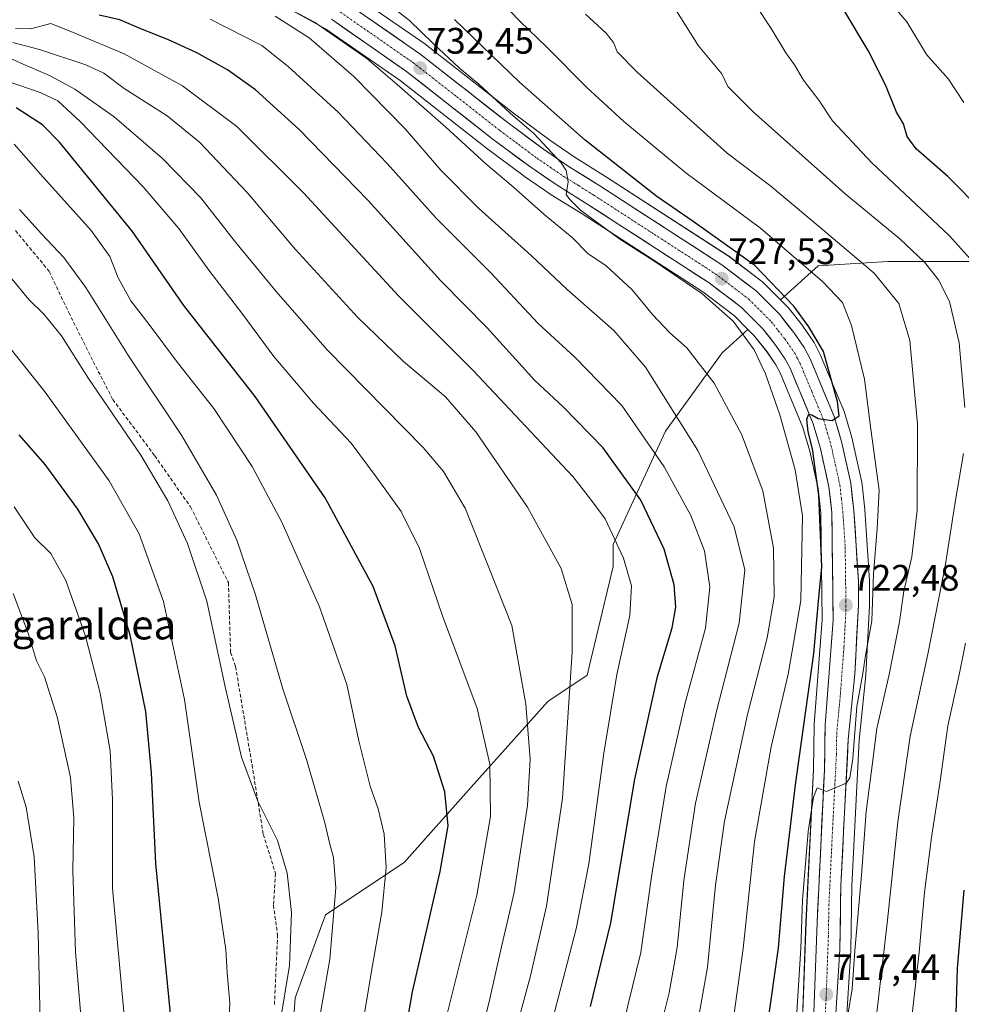
# Model space of a CAD drawing. Units: metres. Extents: x 637686 to 641133, y 4752947 to 4755329.
# Drawn here: x 639466 to 639722, y 4754303 to 4754571 of the extents above; entities that cross this region are included whole.
import ezdxf
from ezdxf.enums import TextEntityAlignment as Align

# ---------------------------------------------------------------- set-up
doc = ezdxf.new("R2010")
doc.units = ezdxf.units.M
doc.header["$MEASUREMENT"] = 0
doc.linetypes.add('TRAZO_Y_PUNTO', pattern=[1, 0.5, -0.25, 0, -0.25])
doc.linetypes.add('TRAZOSX2', pattern=[1.5, 1, -0.5])
for name, color, linetype, lineweight in [('Arbolado forestal CxS', 92, 'Continuous', 0), ('Carretera de calzada única', 19, 'Continuous', 13), ('Carretera de calzada única Cxs', 19, 'Continuous', 13), ('Carretera de calzada única eje', 19, 'TRAZO_Y_PUNTO', 0), ('Carátula', 7, 'Continuous', 5), ('Curva de nivel maestra', 36, 'Continuous', 30), ('Curva de nivel normal', 36, 'Continuous', 0), ('Núcleo urbano CxS', 19, 'Continuous', 0), ('Punto de cota en terreno', 7, 'Continuous', 0), ('Rótulo de punto de cota en terreno', 19, 'Continuous', 0), ('Senda', 19, 'TRAZOSX2', 0), ('Texto cartográfico', 19, 'Continuous', 0)]:
    doc.layers.add(name, color=color, linetype=linetype, lineweight=lineweight)
doc.styles.add('Arial', font='txt', dxfattribs={"height": 0.2})

# ---------------------------------------------------------------- blocks, each defined once
blk = doc.blocks.new('*U150')
at = {"layer": 'Arbolado forestal CxS', "color": 92, "linetype": 'Continuous', "lineweight": 0}
for points in [[(639533.3279, 4754576.7675, 738.1153), (639548.8569, 4754568.2171, 737.139), (639569.1082, 4754554.1551, 735.2175), (639592.6104, 4754535.7483, 733.0946), (639592.6653, 4754535.7061, 733.104), (639602.8453, 4754528.1061, 733.3168), (639602.9507, 4754528.0311, 733.312), (639610.1407, 4754523.1311, 732.5553), (639610.2484, 4754523.0611, 732.5419), (639618.6039, 4754517.8761, 731.3848), (639651.416, 4754496.6325, 730.8099), (639660.0305, 4754490.0963, 729.465), (639663.7231, 4754486.3845, 728.4857), (639656.7305, 4754480.0279, 733.0271), (639641.3235, 4754458.6965, 742.3375), (639627.1015, 4754427.8843, 755.2287), (639627.1013, 4754421.9589, 755.7781), (639619.9899, 4754392.3317, 757.095), (639609.3239, 4754385.2215, 761.5273), (639589.1765, 4754362.7051, 771.1815), (639570.2141, 4754341.3739, 777.5324), (639548.8819, 4754327.1531, 785.0671), (639540.5857, 4754304.6367, 787.1679), (639539.4001, 4754288.0453, 786.2401)], [(639724.2821, 4754504.9131, 705.3642), (639701.7651, 4754504.9137, 713.4709), (639682.8035, 4754503.7291, 719.5071), (639672.6107, 4754494.4635, 726.1093), (639672.6107, 4754494.4635, 726.1093), (639668.0881, 4754499.0147, 726.2496), (639667.8885, 4754499.1983, 726.2534), (639667.7723, 4754499.2909, 726.2615), (639658.3923, 4754506.4009, 727.1289), (639658.2105, 4754506.5283, 727.1711), (639625.0283, 4754528.0125, 728.6652), (639616.7589, 4754533.1637, 729.284), (639609.8833, 4754537.8525, 729.4939), (639599.9423, 4754545.2737, 729.8195), (639576.3093, 4754563.7725, 731.6162), (639576.1707, 4754563.8745, 731.5979), (639555.3107, 4754578.3545, 733.242)]]:
    blk.add_polyline3d(points, dxfattribs=at)
blk = doc.blocks.new('*U153')
at = {"layer": 'Arbolado forestal CxS', "color": 92, "linetype": 'Continuous', "lineweight": 0}
for points in [[(639690.0783, 4754291.3777, 713.0425), (639691.7043, 4754317.5843, 713.6242), (639691.7097, 4754317.7201, 713.6299), (639691.9989, 4754335.0393, 714.6008), (639694.0027, 4754374.6573, 716.1707), (639695.7457, 4754392.3561, 716.9456), (639695.7557, 4754392.4873, 716.9615), (639696.7757, 4754411.2473, 718.8227), (639696.7802, 4754411.4101, 718.8346), (639696.7802, 4754417.9201, 718.8165), (639696.7737, 4754418.1147, 718.8241), (639695.5237, 4754437.3447, 720.6611), (639695.5111, 4754437.4867, 720.6766), (639694.6711, 4754444.9267, 721.6975), (639694.6445, 4754445.1111, 721.7128), (639694.6189, 4754445.2401, 721.7286), (639692.1889, 4754456.1901, 722.5518), (639692.1405, 4754456.3785, 722.5467), (639690.0505, 4754463.5585, 722.7449), (639689.9891, 4754463.7461, 722.7772), (639689.9387, 4754463.8753, 722.8052), (639683.3887, 4754479.5753, 724.7559), (639683.2803, 4754479.8069, 724.8115), (639681.6903, 4754482.8569, 725.2489), (639681.6281, 4754482.9701, 725.2338), (639681.4965, 4754483.1781, 725.2126), (639678.6365, 4754487.3081, 725.5701), (639678.5281, 4754487.4549, 725.6114), (639674.6581, 4754492.3749, 725.6927), (639674.5983, 4754492.4485, 725.7108), (639674.4281, 4754492.6347, 725.7454), (639672.6107, 4754494.4635, 726.1093), (639682.8035, 4754503.7291, 719.5071), (639701.7651, 4754504.9137, 713.4709), (639724.2821, 4754504.9131, 705.3642)], [(639539.4001, 4754288.0453, 786.2401), (639540.5857, 4754304.6367, 787.1679), (639548.8819, 4754327.1531, 785.0671), (639570.2141, 4754341.3739, 777.5324), (639589.1765, 4754362.7051, 771.1815), (639609.3239, 4754385.2215, 761.5273), (639619.9899, 4754392.3317, 757.095), (639627.1013, 4754421.9589, 755.7781), (639627.1015, 4754427.8843, 755.2287), (639641.3235, 4754458.6965, 742.3375), (639656.7305, 4754480.0279, 733.0271), (639663.7231, 4754486.3845, 728.4857), (639665.5499, 4754484.5483, 727.8486), (639668.9117, 4754480.2723, 727.2839), (639671.2997, 4754476.7935, 726.5301), (639672.4745, 4754474.5777, 726.0526), (639678.6663, 4754459.7211, 725.3), (639680.5323, 4754453.3057, 725.4893), (639682.7969, 4754443.0953, 723.6718), (639683.5521, 4754436.4225, 723.6733), (639683.9088, 4754407.3965, 722.466), (639681.739, 4754379.0693, 721.1061), (639681.7305, 4754378.8891, 721.0986), (639681.5313, 4754366.7075, 720.3098), (639679.5129, 4754325.2077, 718.0771), (639678.2621, 4754290.9095, 716.6496)]]:
    blk.add_polyline3d(points, dxfattribs=at)
blk = doc.blocks.new('5PATER')
at = {"layer": 'Carátula', "linetype": 'Continuous', "lineweight": 5}
h = blk.add_hatch(color=250, dxfattribs=at)
edge = h.paths.add_edge_path()
edge.add_ellipse((0, 0.01), major_axis=(-1.33, -1.34), ratio=0.999422, start_angle=0, end_angle=360)

msp = doc.modelspace()

# ---------------------------------------------------------------- linework, layer by layer
at = {"layer": 'Arbolado forestal CxS', "color": 92, "linetype": 'Continuous', "lineweight": 0}
for points in [[(639527.54, 4754591.69, 735.07), (639529.1, 4754591.44, 734.85), (639529.39, 4754591.37, 734.81), (639532.75, 4754590.45, 734.45), (639532.99, 4754590.38, 734.41), (639533.32, 4754590.24, 734.38), (639538.91, 4754587.41, 734.38), (639539, 4754587.36, 734.36), (639555.07, 4754578.5, 733.23), (639555.31, 4754578.35, 733.24), (639576.17, 4754563.87, 731.6), (639576.31, 4754563.77, 731.62), (639599.94, 4754545.27, 729.82), (639609.88, 4754537.85, 729.49), (639616.76, 4754533.16, 729.28), (639625.03, 4754528.01, 728.67), (639658.21, 4754506.53, 727.17), (639658.39, 4754506.4, 727.13), (639667.77, 4754499.29, 726.26), (639667.89, 4754499.2, 726.25), (639668.09, 4754499.01, 726.25), (639672.61, 4754494.46, 726.11)], [(639494.17, 4754586.73, 740.46), (639494.18, 4754586.73, 740.47), (639494.45, 4754586.61, 740.62), (639494.54, 4754586.58, 740.66), (639499.86, 4754584.83, 741.95), (639500.04, 4754584.78, 741.96), (639507.72, 4754582.78, 741.28), (639507.98, 4754582.72, 741.26), (639526.69, 4754579.65, 737.92), (639528.7, 4754579.11, 737.82), (639533.33, 4754576.77, 738.12), (639548.86, 4754568.22, 737.14), (639569.11, 4754554.16, 735.22), (639592.61, 4754535.75, 733.09), (639592.67, 4754535.71, 733.1), (639602.85, 4754528.11, 733.32), (639602.95, 4754528.03, 733.31), (639610.14, 4754523.13, 732.56), (639610.25, 4754523.06, 732.54), (639618.6, 4754517.88, 731.38), (639651.42, 4754496.63, 730.81), (639660.03, 4754490.1, 729.47), (639663.72, 4754486.38, 728.49)], [(639754.78, 4754560.95, 685.74), (639761.02, 4754544.02, 687.33), (639817.91, 4754517.95, 678.09), (639815.54, 4754507.28, 678.22), (639785.91, 4754506.1, 686.55), (639762.21, 4754504.91, 692.14), (639738.5, 4754504.91, 699.8), (639724.28, 4754504.91, 705.36), (639701.77, 4754504.91, 713.47), (639682.8, 4754503.73, 719.51), (639672.61, 4754494.46, 726.11)], [(639754.78, 4754560.95, 685.74), (639761.02, 4754544.02, 687.33), (639817.91, 4754517.95, 678.09), (639815.54, 4754507.28, 678.22), (639785.91, 4754506.1, 686.55), (639762.21, 4754504.91, 692.14), (639738.5, 4754504.91, 699.8), (639724.28, 4754504.91, 705.36), (639701.77, 4754504.91, 713.47), (639682.8, 4754503.73, 719.51), (639672.61, 4754494.46, 726.11)], [(639672.61, 4754494.46, 726.11), (639674.43, 4754492.63, 725.75), (639674.6, 4754492.45, 725.71), (639674.66, 4754492.37, 725.69), (639678.53, 4754487.45, 725.61), (639678.64, 4754487.31, 725.57), (639681.5, 4754483.18, 725.21), (639681.63, 4754482.97, 725.23), (639681.69, 4754482.86, 725.25), (639683.28, 4754479.81, 724.81), (639683.39, 4754479.58, 724.76), (639689.94, 4754463.88, 722.81), (639689.99, 4754463.75, 722.78), (639690.05, 4754463.56, 722.74), (639692.14, 4754456.38, 722.55), (639692.19, 4754456.19, 722.55), (639694.62, 4754445.24, 721.73), (639694.64, 4754445.11, 721.71), (639694.67, 4754444.93, 721.7), (639695.51, 4754437.49, 720.68), (639695.52, 4754437.34, 720.66), (639696.77, 4754418.11, 718.82), (639696.78, 4754417.92, 718.82), (639696.78, 4754411.41, 718.83), (639696.78, 4754411.25, 718.82), (639695.76, 4754392.49, 716.96), (639695.75, 4754392.36, 716.95), (639694, 4754374.66, 716.17), (639692, 4754335.04, 714.6), (639691.71, 4754317.72, 713.63), (639691.7, 4754317.58, 713.62), (639690.08, 4754291.38, 713.04)], [(639663.72, 4754486.38, 728.49), (639656.73, 4754480.03, 733.03), (639641.32, 4754458.7, 742.34), (639627.1, 4754427.88, 755.23), (639627.1, 4754421.96, 755.78), (639619.99, 4754392.33, 757.1), (639609.32, 4754385.22, 761.53), (639589.18, 4754362.71, 771.18), (639570.21, 4754341.37, 777.53), (639548.88, 4754327.15, 785.07), (639540.59, 4754304.64, 787.17), (639539.4, 4754288.05, 786.24), (639544.14, 4754251.31, 783.09), (639546.51, 4754229.98, 782.54), (639553.62, 4754180.2, 778.79), (639563.1, 4754131.61, 782.38), (639572.58, 4754088.95, 787.24), (639593.91, 4754045.1, 782.7), (639621.17, 4754017.84, 768.33), (639625.91, 4753997.69, 777.67), (639610.5, 4753972.81, 775.24), (639607.92, 4753974.12, 777.75), (639608.16, 4753971.9, 775.99)], [(639663.72, 4754486.38, 728.49), (639656.73, 4754480.03, 733.03), (639641.32, 4754458.7, 742.34), (639627.1, 4754427.88, 755.23), (639627.1, 4754421.96, 755.78), (639619.99, 4754392.33, 757.1), (639609.32, 4754385.22, 761.53), (639589.18, 4754362.71, 771.18), (639570.21, 4754341.37, 777.53), (639548.88, 4754327.15, 785.07), (639540.59, 4754304.64, 787.17), (639539.4, 4754288.05, 786.24), (639544.14, 4754251.31, 783.09), (639546.51, 4754229.98, 782.54), (639553.62, 4754180.2, 778.79), (639563.1, 4754131.61, 782.38), (639572.58, 4754088.95, 787.24), (639593.91, 4754045.1, 782.7), (639621.17, 4754017.84, 768.33), (639625.91, 4753997.69, 777.67), (639610.5, 4753972.81, 775.24), (639607.92, 4753974.12, 777.75), (639608.16, 4753971.9, 775.99)], [(639663.72, 4754486.38, 728.49), (639665.55, 4754484.55, 727.85), (639668.91, 4754480.27, 727.28), (639671.3, 4754476.79, 726.53), (639672.47, 4754474.58, 726.05), (639678.67, 4754459.72, 725.3), (639680.53, 4754453.31, 725.49), (639682.8, 4754443.1, 723.67), (639683.55, 4754436.42, 723.67), (639683.91, 4754407.4, 722.47), (639681.74, 4754379.07, 721.11), (639681.73, 4754378.89, 721.1), (639681.53, 4754366.71, 720.31), (639679.51, 4754325.21, 718.08), (639678.26, 4754290.91, 716.65)]]:
    msp.add_polyline3d(points, dxfattribs=at)
at = {"layer": 'Carretera de calzada única', "color": 19, "linetype": 'Continuous', "lineweight": 13}
for points in [[(639687.08, 4754291.5), (639688.71, 4754317.77), (639689, 4754335.14), (639691.01, 4754374.88), (639692.76, 4754392.65), (639693.78, 4754411.41), (639693.78, 4754417.92), (639692.53, 4754437.15), (639691.69, 4754444.59), (639689.26, 4754455.54), (639687.17, 4754462.72), (639680.62, 4754478.42), (639679.03, 4754481.47), (639676.17, 4754485.6), (639672.3, 4754490.52), (639665.96, 4754496.9), (639656.58, 4754504.01), (639623.42, 4754525.48), (639615.12, 4754530.65), (639608.14, 4754535.41), (639598.12, 4754542.89), (639574.46, 4754561.41), (639553.6, 4754575.89)], [(639550.44, 4754570.77), (639570.89, 4754556.57), (639594.46, 4754538.11), (639604.64, 4754530.51), (639611.83, 4754525.61), (639620.21, 4754520.41), (639653.14, 4754499.09), (639662.01, 4754492.36), (639667.8, 4754486.54), (639671.33, 4754482.05), (639673.87, 4754478.35), (639675.19, 4754475.86), (639681.5, 4754460.72), (639683.44, 4754454.05), (639685.76, 4754443.59), (639686.55, 4754436.61), (639686.91, 4754407.3), (639684.73, 4754378.84), (639684.53, 4754366.61), (639682.51, 4754325.08), (639681.26, 4754290.8)]]:
    msp.add_lwpolyline(points, dxfattribs=at)
at = {"layer": 'Carretera de calzada única Cxs', "color": 19, "linetype": 'Continuous', "lineweight": 13}
for points in [[(639681.62, 4754300.59, 717.25), (639681.8, 4754305.49, 717.48), (639681.97, 4754310.39, 717.67), (639682.15, 4754315.29, 717.85), (639682.33, 4754320.18, 718.04), (639682.51, 4754325.08, 718.24), (639682.73, 4754329.69, 718.41), (639682.96, 4754334.31, 718.62), (639683.18, 4754338.92, 718.76), (639683.41, 4754343.54, 719.02), (639683.63, 4754348.15, 719.2), (639683.86, 4754352.77, 719.45), (639684.08, 4754357.38, 719.69), (639684.31, 4754362, 719.99), (639684.53, 4754366.61, 720.23), (639684.6, 4754370.69, 720.45), (639684.66, 4754374.76, 720.71), (639684.73, 4754378.84, 721.04), (639685.09, 4754383.58, 721.24), (639685.46, 4754388.33, 721.57), (639685.82, 4754393.07, 721.84), (639686.18, 4754397.81, 721.79), (639686.55, 4754402.56, 721.77), (639686.91, 4754407.3, 721.99), (639686.85, 4754412.19, 722.2), (639686.79, 4754417.07, 722.45), (639686.73, 4754421.96, 722.7), (639686.67, 4754426.84, 722.9), (639686.61, 4754431.73, 723.09), (639686.55, 4754436.61, 723.33), (639686.16, 4754440.1, 723.78), (639685.76, 4754443.59, 724.24), (639684.99, 4754447.08, 724.52), (639684.21, 4754450.56, 724.55), (639683.44, 4754454.05, 724.48), (639682.47, 4754457.39, 724.52), (639681.5, 4754460.72, 724.71), (639679.92, 4754464.51, 725.35), (639678.35, 4754468.29, 725.18), (639676.77, 4754472.08, 725.35), (639675.19, 4754475.86, 725.89), (639673.87, 4754478.35, 725.79), (639671.33, 4754482.05, 726.06), (639669.57, 4754484.3, 726.42), (639667.8, 4754486.54, 726.51), (639664.91, 4754489.45, 726.74), (639662.01, 4754492.36, 726.97), (639659.05, 4754494.6, 727.45), (639656.1, 4754496.85, 727.73), (639653.14, 4754499.09, 727.46), (639649.02, 4754501.76, 728.25), (639644.91, 4754504.42, 728.12), (639640.79, 4754507.09, 728.52), (639636.68, 4754509.75, 728.38), (639632.56, 4754512.42, 728.99), (639628.44, 4754515.08, 729.01), (639624.33, 4754517.75, 729.36), (639620.21, 4754520.41, 729.69), (639616.02, 4754523.01, 729.99), (639611.83, 4754525.61, 730.17), (639608.24, 4754528.06, 730.38), (639604.64, 4754530.51, 730.71), (639601.25, 4754533.04, 730.85), (639597.85, 4754535.58, 731.03), (639594.46, 4754538.11, 731.16), (639590.53, 4754541.19, 731.46), (639586.6, 4754544.26, 731.38), (639582.68, 4754547.34, 731.85), (639578.75, 4754550.42, 732.17), (639574.82, 4754553.49, 732.21), (639570.89, 4754556.57, 732.61), (639566.8, 4754559.41, 732.59), (639562.71, 4754562.25, 733.29), (639558.62, 4754565.09, 733.32), (639554.53, 4754567.93, 733.61), (639550.44, 4754570.77, 733.82)], [(639560.55, 4754571.06, 733.07), (639564.03, 4754568.65, 733.1), (639567.51, 4754566.24, 732.7), (639570.98, 4754563.82, 732.67), (639574.46, 4754561.41, 731.87), (639577.84, 4754558.76, 731.93), (639581.22, 4754556.12, 731.6), (639584.6, 4754553.47, 731.43), (639587.98, 4754550.83, 730.97), (639591.36, 4754548.18, 731.2), (639594.74, 4754545.54, 730.58), (639598.12, 4754542.89, 730.57), (639601.46, 4754540.4, 730.31), (639604.8, 4754537.9, 730.22), (639608.14, 4754535.41, 729.82), (639611.63, 4754533.03, 729.78), (639615.12, 4754530.65, 729.33), (639619.27, 4754528.07, 729.33), (639623.42, 4754525.48, 728.83), (639627.57, 4754522.8, 728.95), (639631.71, 4754520.11, 728.55), (639635.86, 4754517.43, 728.47), (639640, 4754514.75, 728.02), (639644.15, 4754512.06, 727.82), (639648.29, 4754509.38, 727.67), (639652.44, 4754506.69, 727.5), (639656.58, 4754504.01, 727.5), (639659.71, 4754501.64, 727.28), (639662.83, 4754499.27, 727.07), (639665.96, 4754496.9, 726.92), (639669.13, 4754493.71, 726.74), (639672.3, 4754490.52, 726.43), (639674.24, 4754488.06, 726.38), (639676.17, 4754485.6, 726.28), (639677.6, 4754483.54, 726.04), (639679.03, 4754481.47, 725.79), (639680.62, 4754478.42, 725.97), (639682.26, 4754474.5, 725.71), (639683.9, 4754470.57, 725.32), (639685.53, 4754466.65, 725.15), (639687.17, 4754462.72, 724.82), (639688.22, 4754459.13, 724.41), (639689.26, 4754455.54, 724.23), (639690.07, 4754451.89, 724.23), (639690.88, 4754448.24, 724.16), (639691.69, 4754444.59, 723.95), (639692.11, 4754440.87, 723.7), (639692.53, 4754437.15, 723.41), (639692.84, 4754432.34, 722.96), (639693.16, 4754427.54, 722.69), (639693.47, 4754422.73, 722.23), (639693.78, 4754417.92, 721.73), (639693.78, 4754414.67, 721.64), (639693.78, 4754411.41, 721.64), (639693.53, 4754406.72, 721.63), (639693.27, 4754402.03, 721.29), (639693.02, 4754397.34, 720.92), (639692.76, 4754392.65, 720.69), (639692.32, 4754388.21, 720.3), (639691.89, 4754383.77, 720.1), (639691.45, 4754379.32, 719.9), (639691.01, 4754374.88, 719.87), (639690.76, 4754369.91, 719.43), (639690.51, 4754364.95, 719.23), (639690.26, 4754359.98, 718.54), (639690.01, 4754355.01, 718.07), (639689.75, 4754350.04, 718.05), (639689.5, 4754345.08, 718.04), (639689.25, 4754340.11, 718.16), (639689, 4754335.14, 717.87), (639688.93, 4754330.8, 717.54), (639688.86, 4754326.46, 717.39), (639688.78, 4754322.11, 717.22), (639688.71, 4754317.77, 716.88), (639688.44, 4754313.39, 716.72), (639688.17, 4754309.01, 716.75), (639687.9, 4754304.64, 716.57), (639687.62, 4754300.26, 716.43)]]:
    msp.add_polyline3d(points, dxfattribs=at)
at = {"layer": 'Carretera de calzada única eje', "color": 19, "linetype": 'TRAZO_Y_PUNTO', "lineweight": 0}
msp.add_lwpolyline([(639552.01, 4754573.33), (639572.67, 4754558.99), (639584.51, 4754549.73), (639596.28, 4754540.5), (639601.3, 4754536.76), (639606.39, 4754532.96), (639609.98, 4754530.51), (639613.48, 4754528.13), (639617.66, 4754525.52), (639621.82, 4754522.93), (639638.28, 4754512.27), (639654.85, 4754501.55), (639659.3, 4754498.18), (639663.98, 4754494.63), (639667.16, 4754491.44), (639670.05, 4754488.52), (639671.98, 4754486.07), (639673.76, 4754483.83), (639675.03, 4754481.98), (639676.46, 4754479.91), (639677.25, 4754478.39), (639677.91, 4754477.14), (639681.07, 4754469.57), (639684.32, 4754461.72), (639685.39, 4754458.13), (639686.35, 4754454.79), (639687.51, 4754449.57), (639688.73, 4754444.09), (639689.14, 4754440.36), (639689.53, 4754436.88), (639690.17, 4754427.26), (639690.35, 4754412.6), (639690.33, 4754409.34), (639689.83, 4754399.97), (639688.75, 4754385.74), (639687.87, 4754376.85), (639687.78, 4754370.75), (639686.76, 4754350.88), (639685.75, 4754330.1), (639685.6, 4754321.43), (639684.98, 4754304.29), (639684.17, 4754291.15)], dxfattribs=at)
at = {"layer": 'Curva de nivel maestra', "color": 36, "linetype": 'Continuous', "lineweight": 30}
for points in [[(639727.51, 4754518.49, 700), (639718.08, 4754528.04, 700), (639709.48, 4754535.51, 700), (639706.99, 4754538.89, 700), (639706.07, 4754542.29, 700), (639704.09, 4754545.55, 700), (639701.27, 4754552.53, 700), (639696.66, 4754561.86, 700), (639689.22, 4754574.28, 700)], [(639620.95, 4754302.28, 750), (639626.44, 4754325.04, 750), (639632.93, 4754364.05, 750), (639639.11, 4754392.01, 750), (639643.12, 4754405.22, 750), (639644.12, 4754410.84, 750), (639643.62, 4754416.96, 750), (639640.94, 4754426.62, 750), (639634.59, 4754439.94, 750), (639624.24, 4754454.29, 750), (639613.5, 4754465.32, 750), (639605.77, 4754472.56, 750), (639592.77, 4754486.82, 750), (639580.22, 4754499.65, 750), (639560.46, 4754521.45, 750), (639541.64, 4754540.82, 750), (639529.82, 4754551.6, 750), (639522.21, 4754557.05, 750), (639513.86, 4754561.63, 750), (639506.11, 4754565.22, 750), (639498.64, 4754568.14, 750), (639492.89, 4754570.62, 750), (639487.3, 4754571.9, 750)], [(639668.09, 4754289.9, 725), (639672.03, 4754318.23, 725), (639673.7, 4754337.56, 725), (639676.64, 4754362.56, 725), (639681.68, 4754398.27, 725), (639682.9, 4754412.46, 725), (639683.84, 4754421.86, 725), (639683.02, 4754441.37, 725), (639681.3, 4754453.97, 725), (639680.1, 4754458.54, 725), (639679.77, 4754462.01, 725), (639680.25, 4754463.38, 725), (639681.11, 4754463.22, 725), (639682.84, 4754462.2, 725), (639686.65, 4754461.62, 725), (639688.57, 4754462.91, 725), (639688.04, 4754466.85, 725), (639686.4, 4754472.87, 725), (639684.26, 4754480.43, 725), (639680.24, 4754487.13, 725), (639676.18, 4754492.76, 725), (639665.57, 4754503.84, 725), (639657.59, 4754509.48, 725), (639648.82, 4754515.76, 725), (639638.94, 4754522.6, 725), (639619.43, 4754537.85, 725), (639601.61, 4754553.71, 725), (639583.96, 4754570.67, 725)], [(639567.04, 4754275.14, 775), (639572.5, 4754306.27, 775), (639580.04, 4754338.94, 775), (639582.2, 4754351.43, 775), (639581.29, 4754360.66, 775), (639578.24, 4754370.34, 775), (639574.13, 4754378.14, 775), (639570.96, 4754386.66, 775), (639567.76, 4754400.34, 775), (639561.83, 4754416.48, 775), (639548.76, 4754440.61, 775), (639529.72, 4754468.14, 775), (639510.36, 4754492.89, 775), (639496.35, 4754513.07, 775), (639476.5, 4754537.33, 775), (639471.87, 4754542.03, 775), (639464.75, 4754546.73, 775)], [(639507.34, 4754293.68, 800), (639502.75, 4754341.18, 800), (639501.52, 4754365.84, 800), (639499.97, 4754382.46, 800), (639495.74, 4754403.28, 800), (639491.04, 4754419.09, 800), (639487.14, 4754428.05, 800), (639481.49, 4754437.5, 800), (639472.59, 4754449.65, 800), (639465.53, 4754457.76, 800)], [(639720.34, 4754300.36, 700), (639720.67, 4754312.63, 700), (639722.49, 4754333.89, 700)]]:
    msp.add_polyline3d(points, dxfattribs=at)
at = {"layer": 'Curva de nivel normal', "color": 36, "linetype": 'Continuous', "lineweight": 0}
for points in [[(639722.4, 4754548.17, 695), (639718.26, 4754554.5, 695), (639712.27, 4754561.18, 695), (639706.97, 4754570.11, 695), (639701.97, 4754575.86, 695), (639697.88, 4754581.42, 695), (639698.15, 4754582.34, 695), (639700.47, 4754582.49, 695), (639703.79, 4754580.63, 695), (639706.82, 4754579.84, 695), (639712.52, 4754581.04, 695), (639717.33, 4754583.59, 695), (639719.5, 4754585.83, 695), (639724.19, 4754593.64, 695)], [(639647.73, 4754284.78, 735), (639652.73, 4754312.93, 735), (639654.91, 4754335.25, 735), (639657.32, 4754352.62, 735), (639663.56, 4754381.65, 735), (639668.92, 4754402.49, 735), (639670.84, 4754413.55, 735), (639670.7, 4754426.89, 735), (639667.74, 4754442.51, 735), (639661.96, 4754457.92, 735), (639654.57, 4754471.82, 735), (639647.11, 4754481.36, 735), (639642.45, 4754485.46, 735), (639637.8, 4754490.47, 735), (639632.21, 4754497.22, 735), (639625.11, 4754503.78, 735), (639620.31, 4754506.97, 735), (639615.95, 4754511.43, 735), (639608.19, 4754517.77, 735), (639599.85, 4754525.17, 735), (639592.42, 4754531.46, 735), (639581.6, 4754541.46, 735), (639568.29, 4754553.03, 735), (639560.07, 4754560.07, 735), (639545.87, 4754569.98, 735), (639534.45, 4754576.2, 735)], [(639657.01, 4754278.77, 730), (639662.42, 4754318.03, 730), (639665.55, 4754347.09, 730), (639670.02, 4754372.88, 730), (639674.66, 4754392.64, 730), (639678.1, 4754412.69, 730), (639678.52, 4754435.72, 730), (639676.6, 4754448.26, 730), (639672.36, 4754463.14, 730), (639668.49, 4754474.33, 730), (639665.4, 4754480.88, 730), (639659.67, 4754488.68, 730), (639651.22, 4754496.17, 730), (639638.15, 4754505.1, 730), (639628.92, 4754510.93, 730), (639618.22, 4754518.89, 730), (639615.31, 4754521.71, 730), (639614.33, 4754523.09, 730), (639614.86, 4754526.58, 730), (639614.25, 4754529.66, 730), (639612.93, 4754531.75, 730), (639605.46, 4754539.7, 730), (639599.1, 4754545.26, 730), (639590.58, 4754553.11, 730), (639585.25, 4754557.5, 730), (639578.1, 4754564.18, 730), (639571.72, 4754570.48, 730), (639563.54, 4754576.86, 730)], [(639676.93, 4754299.27, 720), (639678.15, 4754318.05, 720), (639678.6, 4754331.27, 720), (639680.08, 4754349.8, 720), (639681.52, 4754359.21, 720), (639682.55, 4754361.71, 720), (639685.12, 4754360.69, 720), (639690.45, 4754362.95, 720), (639691.44, 4754364.41, 720), (639692.22, 4754369.66, 720), (639693.36, 4754383.87, 720), (639694.94, 4754392.78, 720), (639695.7, 4754397.73, 720), (639697.41, 4754407.12, 720), (639697.9, 4754419.96, 720), (639698.9, 4754432.24, 720), (639699.41, 4754442.72, 720), (639697.12, 4754459.31, 720), (639695.46, 4754472.92, 720), (639691.91, 4754487.45, 720), (639689.4, 4754493.74, 720), (639683.99, 4754499.46, 720), (639667.14, 4754513.99, 720), (639646.85, 4754528.98, 720), (639630.01, 4754543.01, 720), (639619.93, 4754552.25, 720), (639609.01, 4754563.22, 720), (639601.69, 4754570.22, 720), (639596.15, 4754576.02, 720)], [(639726.65, 4754502.8, 705), (639718.45, 4754512, 705), (639697.44, 4754531.77, 705), (639686.7, 4754543.14, 705), (639683.03, 4754548.77, 705), (639678.79, 4754554.22, 705), (639676.34, 4754558.34, 705), (639674.05, 4754561.68, 705), (639670.06, 4754568.23, 705), (639665.78, 4754574.73, 705)], [(639627.92, 4754287.98, 745), (639631.13, 4754302.91, 745), (639634.57, 4754316.93, 745), (639637.6, 4754338.12, 745), (639641.45, 4754362.11, 745), (639646.64, 4754384.82, 745), (639652.18, 4754405.19, 745), (639653.34, 4754416.33, 745), (639651.94, 4754426.2, 745), (639648.16, 4754435.82, 745), (639640.93, 4754449.03, 745), (639629.39, 4754465.71, 745), (639616.63, 4754478.83, 745), (639606.64, 4754488.01, 745), (639593.79, 4754501.81, 745), (639578.9, 4754516.67, 745), (639565.63, 4754531.58, 745), (639552.26, 4754545.49, 745), (639538.66, 4754557.95, 745), (639531.5, 4754563.64, 745), (639517.52, 4754570.83, 745)], [(639638.61, 4754291.13, 740), (639642.31, 4754305.92, 740), (639644.46, 4754318.33, 740), (639646.29, 4754336.56, 740), (639649.5, 4754357.56, 740), (639655.17, 4754382.58, 740), (639661.3, 4754406.53, 740), (639662.87, 4754421.04, 740), (639660.02, 4754432.75, 740), (639650.13, 4754453.44, 740), (639635.83, 4754476.12, 740), (639627.23, 4754486.1, 740), (639614.59, 4754497.28, 740), (639604.74, 4754506.51, 740), (639590.42, 4754519.42, 740), (639580.25, 4754529.7, 740), (639570.52, 4754540.98, 740), (639556.56, 4754555.21, 740), (639544.38, 4754565.7, 740), (639535.14, 4754571.62, 740)], [(639690.9, 4754299.93, 715), (639692.08, 4754307.08, 715), (639692.8, 4754317.37, 715), (639694.61, 4754337.94, 715), (639695.84, 4754355.27, 715), (639697.47, 4754367.79, 715), (639698.8, 4754377.89, 715), (639702.11, 4754392.58, 715), (639704.97, 4754406.89, 715), (639706.16, 4754415.22, 715), (639708.26, 4754424.55, 715), (639709.77, 4754437.24, 715), (639709.86, 4754460.66, 715), (639707.74, 4754483.39, 715), (639704.74, 4754493.5, 715), (639698.06, 4754501.73, 715), (639683.33, 4754514.18, 715), (639669.98, 4754525.34, 715), (639658.08, 4754534.37, 715), (639633.61, 4754556.4, 715), (639628.14, 4754561.95, 715), (639627.12, 4754564.45, 715), (639625.15, 4754566.98, 715), (639619.56, 4754572.2, 715)], [(639722.68, 4754465.16, 710), (639721.19, 4754482.73, 710), (639718.52, 4754494, 710), (639715.54, 4754499.89, 710), (639711.73, 4754504.75, 710), (639705.01, 4754511.02, 710), (639690.06, 4754523.4, 710), (639665.17, 4754545.56, 710), (639658.26, 4754552.49, 710), (639656.65, 4754555.91, 710), (639650.28, 4754563.54, 710), (639644.38, 4754572.89, 710)], [(639464.52, 4754568.3, 755), (639468.59, 4754568.21, 755), (639474.16, 4754569.66, 755), (639480.72, 4754567.03, 755), (639494.08, 4754561.39, 755), (639509.98, 4754552.63, 755), (639524.69, 4754541.61, 755), (639542.88, 4754523.55, 755), (639568.73, 4754495.56, 755), (639589.04, 4754475.26, 755), (639616.12, 4754446.38, 755), (639620.95, 4754440.27, 755), (639624.86, 4754434.88, 755), (639629.88, 4754424.2, 755), (639632.09, 4754416.64, 755), (639631.57, 4754408.62, 755), (639628.06, 4754392.57, 755), (639624.54, 4754371.18, 755), (639620.45, 4754341.02, 755), (639617.01, 4754323.34, 755), (639611.08, 4754300.69, 755)], [(639457.78, 4754562.66, 765), (639466.02, 4754558.86, 765), (639473.82, 4754555.47, 765), (639480.72, 4754551.77, 765), (639491.36, 4754544.22, 765), (639504.53, 4754532.95, 765), (639514.91, 4754522.2, 765), (639524.34, 4754510.16, 765), (639535.42, 4754496.7, 765), (639549.33, 4754480.82, 765), (639575.4, 4754454.28, 765), (639580.95, 4754447.77, 765), (639586.8, 4754437.81, 765), (639593.48, 4754421.16, 765), (639599.48, 4754405.88, 765), (639603.35, 4754384.49, 765), (639604.52, 4754369.56, 765), (639603.78, 4754356.89, 765), (639600.15, 4754333.23, 765), (639596.46, 4754317.25, 765), (639593.57, 4754304.32, 765), (639588.79, 4754284.92, 765)], [(639463.85, 4754564.49, 760), (639471.08, 4754562.56, 760), (639483.7, 4754558.36, 760), (639488.53, 4754556.1, 760), (639494.07, 4754551.97, 760), (639505.76, 4754544.47, 760), (639514.61, 4754537.38, 760), (639527.52, 4754523.67, 760), (639540.71, 4754508.16, 760), (639557.63, 4754489.62, 760), (639570.04, 4754477.71, 760), (639581.44, 4754468.1, 760), (639589.76, 4754458.58, 760), (639603.79, 4754438.08, 760), (639612.92, 4754421.42, 760), (639615.92, 4754411.59, 760), (639615.89, 4754398.66, 760), (639613.3, 4754358.92, 760), (639608.95, 4754329.56, 760), (639604.5, 4754310.23, 760), (639600.8, 4754296.56, 760)], [(639581.78, 4754299.51, 770), (639590, 4754332.56, 770), (639593.68, 4754353.91, 770), (639593.55, 4754368.17, 770), (639590.13, 4754383.32, 770), (639580.68, 4754408.49, 770), (639574.38, 4754426.86, 770), (639569.42, 4754436.88, 770), (639562.64, 4754446.31, 770), (639555.84, 4754455.5, 770), (639545.6, 4754466.39, 770), (639534.82, 4754479.01, 770), (639526.1, 4754490.79, 770), (639517.08, 4754502.57, 770), (639508.97, 4754513.87, 770), (639499.28, 4754525.2, 770), (639482.24, 4754542.88, 770), (639476.04, 4754548.59, 770), (639471.21, 4754550.85, 770), (639462.32, 4754553.95, 770)], [(639558.37, 4754293.79, 780), (639561.34, 4754311.89, 780), (639564.19, 4754327.89, 780), (639565.33, 4754340.04, 780), (639564.84, 4754349.13, 780), (639563.18, 4754356.04, 780), (639560.98, 4754362.22, 780), (639557.9, 4754374.55, 780), (639554.62, 4754389.84, 780), (639547.22, 4754411, 780), (639537.01, 4754434.01, 780), (639528.92, 4754449.16, 780), (639518.48, 4754464.92, 780), (639508.58, 4754477.42, 780), (639500.93, 4754487.73, 780), (639495.9, 4754494.23, 780), (639492.46, 4754500.47, 780), (639490.23, 4754506.28, 780), (639485.12, 4754513.33, 780), (639471.3, 4754528.66, 780), (639464.19, 4754536.82, 780)], [(639544.71, 4754284.25, 785), (639550, 4754315.1, 785), (639551.67, 4754334.54, 785), (639551.05, 4754342.73, 785), (639550.01, 4754346.36, 785), (639548.54, 4754352.56, 785), (639543.66, 4754369.44, 785), (639537.18, 4754388.96, 785), (639529.81, 4754414.25, 785), (639524.75, 4754429.13, 785), (639519.24, 4754441.32, 785), (639509.71, 4754457.66, 785), (639495.45, 4754479, 785), (639483.67, 4754497.86, 785), (639477.73, 4754506.01, 785), (639471.6, 4754512.44, 785), (639465.66, 4754519, 785)], [(639536.45, 4754297.44, 790), (639539.04, 4754313.42, 790), (639539.59, 4754327.84, 790), (639538.44, 4754338.51, 790), (639535.76, 4754347.43, 790), (639530.44, 4754358.11, 790), (639526.03, 4754370.03, 790), (639521.55, 4754389.16, 790), (639516.55, 4754412.46, 790), (639511.3, 4754428.18, 790), (639506.01, 4754439.82, 790), (639498.6, 4754452.18, 790), (639484.44, 4754473.06, 790), (639477.02, 4754484.63, 790), (639472.3, 4754490.49, 790), (639468.17, 4754494.54, 790), (639463.58, 4754500.18, 790)], [(639522.3, 4754292.31, 795), (639522.86, 4754303.2, 795), (639522.09, 4754311.43, 795), (639521.74, 4754317.74, 795), (639519.69, 4754331.7, 795), (639514.46, 4754357.8, 795), (639510.51, 4754385.76, 795), (639504.77, 4754412.44, 795), (639498.2, 4754430.78, 795), (639490.06, 4754445.26, 795), (639472.62, 4754469.31, 795), (639458.7, 4754486.67, 795)], [(639697.06, 4754285.66, 710), (639701.68, 4754325.72, 710), (639704.46, 4754352.44, 710), (639707.82, 4754375.82, 710), (639712.6, 4754398.08, 710), (639717.46, 4754422.6, 710), (639720.17, 4754439.97, 710), (639722.33, 4754452.7, 710)], [(639494.19, 4754298.8, 805), (639490.9, 4754334.4, 805), (639490.96, 4754358.5, 805), (639490.31, 4754371.8, 805), (639487.58, 4754387.49, 805), (639483.62, 4754402.96, 805), (639478.2, 4754418.12, 805), (639474.11, 4754425.47, 805), (639469.77, 4754429.69, 805), (639464.17, 4754438.16, 805)], [(639482.92, 4754292.21, 810), (639480.87, 4754317.04, 810), (639480.12, 4754339.23, 810), (639480.44, 4754353.54, 810), (639479.48, 4754364.5, 810), (639475.86, 4754381.01, 810), (639472.47, 4754391.9, 810), (639470.27, 4754396.27, 810), (639468.09, 4754403.55, 810), (639463.88, 4754414.54, 810)], [(639707.22, 4754289.64, 705), (639710.32, 4754317, 705), (639711.77, 4754333.23, 705), (639713.62, 4754348.23, 705), (639715.89, 4754362.89, 705), (639718.09, 4754378.55, 705), (639721.24, 4754392.88, 705), (639722.86, 4754401.06, 705)], [(639471.24, 4754298, 815), (639470.69, 4754322.24, 815), (639469.58, 4754342.92, 815), (639467.45, 4754356.46, 815), (639465.24, 4754363.52, 815)]]:
    msp.add_polyline3d(points, dxfattribs=at)
at = {"layer": 'Núcleo urbano CxS', "color": 19, "linetype": 'Continuous', "lineweight": 0}
for points in [[(639527.54, 4754591.69, 735.07), (639529.1, 4754591.44, 734.85), (639529.39, 4754591.37, 734.81), (639532.75, 4754590.45, 734.45), (639532.99, 4754590.38, 734.41), (639533.32, 4754590.24, 734.38), (639538.91, 4754587.41, 734.38), (639539, 4754587.36, 734.36), (639555.07, 4754578.5, 733.23), (639555.31, 4754578.35, 733.24), (639576.17, 4754563.87, 731.6), (639576.31, 4754563.77, 731.62), (639599.94, 4754545.27, 729.82), (639609.88, 4754537.85, 729.49), (639616.76, 4754533.16, 729.28), (639625.03, 4754528.01, 728.67), (639658.21, 4754506.53, 727.17), (639658.39, 4754506.4, 727.13), (639667.77, 4754499.29, 726.26), (639667.89, 4754499.2, 726.25), (639668.09, 4754499.01, 726.25), (639672.61, 4754494.46, 726.11)], [(639494.17, 4754586.73, 740.46), (639494.18, 4754586.73, 740.47), (639494.45, 4754586.61, 740.62), (639494.54, 4754586.58, 740.66), (639499.86, 4754584.83, 741.95), (639500.04, 4754584.78, 741.96), (639507.72, 4754582.78, 741.28), (639507.98, 4754582.72, 741.26), (639526.69, 4754579.65, 737.92), (639528.7, 4754579.11, 737.82), (639533.33, 4754576.77, 738.12), (639548.86, 4754568.22, 737.14), (639569.11, 4754554.16, 735.22), (639592.61, 4754535.75, 733.09), (639592.67, 4754535.71, 733.1), (639602.85, 4754528.11, 733.32), (639602.95, 4754528.03, 733.31), (639610.14, 4754523.13, 732.56), (639610.25, 4754523.06, 732.54), (639618.6, 4754517.88, 731.38), (639651.42, 4754496.63, 730.81), (639660.03, 4754490.1, 729.47), (639663.72, 4754486.38, 728.49)], [(639555.31, 4754578.35, 733.24), (639576.17, 4754563.87, 731.6), (639576.31, 4754563.77, 731.62), (639599.94, 4754545.27, 729.82), (639609.88, 4754537.85, 729.49), (639616.76, 4754533.16, 729.28), (639625.03, 4754528.01, 728.67), (639658.21, 4754506.53, 727.17), (639658.39, 4754506.4, 727.13), (639667.77, 4754499.29, 726.26), (639667.89, 4754499.2, 726.25), (639668.09, 4754499.01, 726.25), (639672.61, 4754494.46, 726.11), (639674.43, 4754492.63, 725.75), (639674.6, 4754492.45, 725.71), (639674.66, 4754492.37, 725.69), (639678.53, 4754487.45, 725.61), (639678.64, 4754487.31, 725.57), (639681.5, 4754483.18, 725.21), (639681.63, 4754482.97, 725.23), (639681.69, 4754482.86, 725.25), (639683.28, 4754479.81, 724.81), (639683.39, 4754479.58, 724.76), (639689.94, 4754463.88, 722.81), (639689.99, 4754463.75, 722.78), (639690.05, 4754463.56, 722.74), (639692.14, 4754456.38, 722.55), (639692.19, 4754456.19, 722.55), (639694.62, 4754445.24, 721.73), (639694.64, 4754445.11, 721.71), (639694.67, 4754444.93, 721.7), (639695.51, 4754437.49, 720.68), (639695.52, 4754437.34, 720.66), (639696.77, 4754418.11, 718.82), (639696.78, 4754417.92, 718.82), (639696.78, 4754411.41, 718.83), (639696.78, 4754411.25, 718.82), (639695.76, 4754392.49, 716.96), (639695.75, 4754392.36, 716.95), (639694, 4754374.66, 716.17), (639692, 4754335.04, 714.6), (639691.71, 4754317.72, 713.63), (639691.7, 4754317.58, 713.62), (639690.08, 4754291.38, 713.04)], [(639678.26, 4754290.91, 716.65), (639679.51, 4754325.21, 718.08), (639681.53, 4754366.71, 720.31), (639681.73, 4754378.89, 721.1), (639681.74, 4754379.07, 721.11), (639683.91, 4754407.4, 722.47), (639683.55, 4754436.42, 723.67), (639682.8, 4754443.1, 723.67), (639680.53, 4754453.31, 725.49), (639678.67, 4754459.72, 725.3), (639672.47, 4754474.58, 726.05), (639671.3, 4754476.79, 726.53), (639668.91, 4754480.27, 727.28), (639665.55, 4754484.55, 727.85), (639663.72, 4754486.38, 728.49), (639660.03, 4754490.1, 729.47), (639651.42, 4754496.63, 730.81), (639618.6, 4754517.88, 731.38), (639610.25, 4754523.06, 732.54), (639610.14, 4754523.13, 732.56), (639602.95, 4754528.03, 733.31), (639602.85, 4754528.11, 733.32), (639592.67, 4754535.71, 733.1), (639592.61, 4754535.75, 733.09), (639569.11, 4754554.16, 735.22), (639548.86, 4754568.22, 737.14), (639533.33, 4754576.77, 738.12)], [(639672.61, 4754494.46, 726.11), (639674.43, 4754492.63, 725.75), (639674.6, 4754492.45, 725.71), (639674.66, 4754492.37, 725.69), (639678.53, 4754487.45, 725.61), (639678.64, 4754487.31, 725.57), (639681.5, 4754483.18, 725.21), (639681.63, 4754482.97, 725.23), (639681.69, 4754482.86, 725.25), (639683.28, 4754479.81, 724.81), (639683.39, 4754479.58, 724.76), (639689.94, 4754463.88, 722.81), (639689.99, 4754463.75, 722.78), (639690.05, 4754463.56, 722.74), (639692.14, 4754456.38, 722.55), (639692.19, 4754456.19, 722.55), (639694.62, 4754445.24, 721.73), (639694.64, 4754445.11, 721.71), (639694.67, 4754444.93, 721.7), (639695.51, 4754437.49, 720.68), (639695.52, 4754437.34, 720.66), (639696.77, 4754418.11, 718.82), (639696.78, 4754417.92, 718.82), (639696.78, 4754411.41, 718.83), (639696.78, 4754411.25, 718.82), (639695.76, 4754392.49, 716.96), (639695.75, 4754392.36, 716.95), (639694, 4754374.66, 716.17), (639692, 4754335.04, 714.6), (639691.71, 4754317.72, 713.63), (639691.7, 4754317.58, 713.62), (639690.08, 4754291.38, 713.04)], [(639663.72, 4754486.38, 728.49), (639665.55, 4754484.55, 727.85), (639668.91, 4754480.27, 727.28), (639671.3, 4754476.79, 726.53), (639672.47, 4754474.58, 726.05), (639678.67, 4754459.72, 725.3), (639680.53, 4754453.31, 725.49), (639682.8, 4754443.1, 723.67), (639683.55, 4754436.42, 723.67), (639683.91, 4754407.4, 722.47), (639681.74, 4754379.07, 721.11), (639681.73, 4754378.89, 721.1), (639681.53, 4754366.71, 720.31), (639679.51, 4754325.21, 718.08), (639678.26, 4754290.91, 716.65)]]:
    msp.add_polyline3d(points, dxfattribs=at)
at = {"layer": 'Senda', "color": 19, "linetype": 'TRAZOSX2', "lineweight": 0}
msp.add_lwpolyline([(639464.53, 4754513.32), (639473.72, 4754502.18), (639479.01, 4754491.04), (639485.7, 4754477.68), (639490.99, 4754467.37), (639502.4, 4754452.06), (639512.15, 4754438.14), (639522.45, 4754417.53), (639523.01, 4754398.59), (639524.4, 4754394.7), (639528.86, 4754367.97), (639531.92, 4754349.03), (639535.26, 4754338.45), (639534.7, 4754329.82), (639535.82, 4754321.74), (639534.98, 4754302.81)], dxfattribs=at)

# ---------------------------------------------------------------- block references
at = {"layer": 'Arbolado forestal CxS', "color": 92, "linetype": 'Continuous', "lineweight": 0}
for name in ['*U150', '*U153']:
    msp.add_blockref(name, (0, 0), dxfattribs=at)
at = {"layer": 'Punto de cota en terreno', "linetype": 'Continuous', "lineweight": 0}
for p in [(639574.61, 4754557.48, 732.45), (639656.61, 4754500.22, 727.53), (639690.35, 4754411.41, 722.48), (639685.03, 4754305.52, 717.44)]:
    msp.add_blockref('5PATER', p, dxfattribs=at)

# ---------------------------------------------------------------- texts
at = {"layer": 'Rótulo de punto de cota en terreno', "color": 19, "linetype": 'Continuous', "lineweight": 0, "style": 'Arial'}
for s, p in [('732,45', (639576.37, 4754559.24)), ('727,53', (639658.37, 4754501.98)), ('722,48', (639692.11, 4754413.17)), ('717,44', (639686.79, 4754307.28))]:
    msp.add_text(s, height=7, dxfattribs=at).set_placement(p, align=Align.BOTTOM_LEFT)
at = {"layer": 'Texto cartográfico', "color": 19, "linetype": 'Continuous', "lineweight": 0, "style": 'Arial'}
msp.add_text('Bagaraldea', height=8, dxfattribs=at).set_placement((639479.2, 4754406.09), align=Align.MIDDLE_CENTER)

doc.saveas('drawing.dxf')
